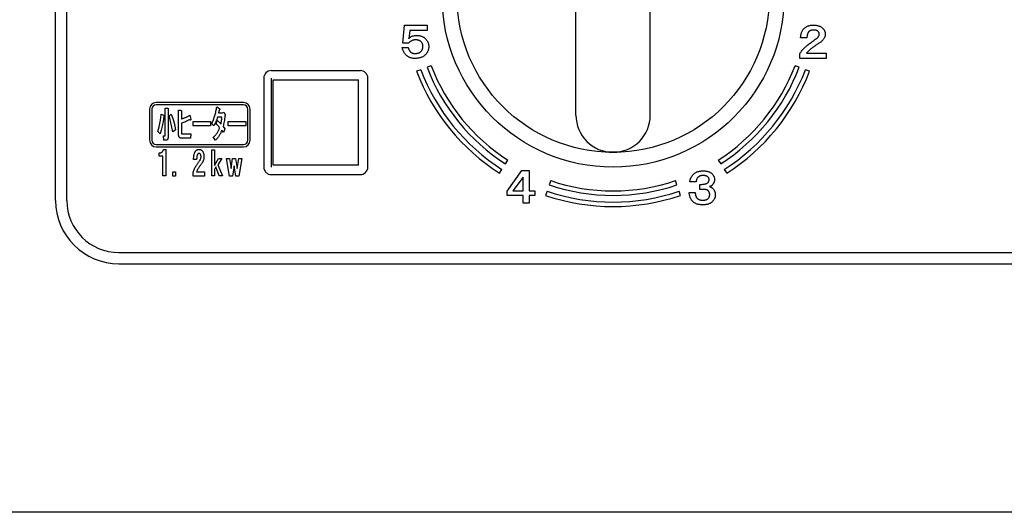
# Model space of a CAD drawing. Extents: x 5991 to 7887, y 539 to 1845.
# Drawn here: x 6210 to 6342, y 539 to 606 of the extents above; entities that cross this region are included whole.
import ezdxf

# ---------------------------------------------------------------- set-up
doc = ezdxf.new("R2010")
doc.units = 0
doc.header["$LTSCALE"] = 31.628451
for name, color, linetype in [('001', 7, 'CONTINUOUS'), ('002', 7, 'CONTINUOUS'), ('003', 7, 'CONTINUOUS'), ('006', 7, 'CONTINUOUS')]:
    doc.layers.add(name, color=color, linetype=linetype)

# ---------------------------------------------------------------- blocks, each defined once
blk = doc.blocks.new('PART0')
at = {"layer": '002', "color": 3}
blk.add_line((7886.905435, 539.323162), (5990.905435, 539.323162), dxfattribs=at)

msp = doc.modelspace()

# ---------------------------------------------------------------- linework, layer by layer
at = {"layer": '001'}
for p, q in [((6261.301491, 602.49749), (6261.53155, 604.891418)), ((6261.53155, 604.891418), (6264.580767, 604.891418)), ((6262.22361, 604.168242), (6262.082181, 603.067922)), ((6264.580767, 604.168242), (6262.22361, 604.168242)), ((6264.580767, 604.891418), (6264.580767, 604.168242)), ((6315.655581, 603.193445), (6314.804175, 603.193445)), ((6261.201549, 601.918573), (6262.014295, 601.918573)), ((6262.112352, 602.49749), (6261.301491, 602.49749)), ((6314.72969, 600.417658), (6314.72969, 601.069176)), ((6318.258823, 600.417658), (6314.72969, 600.417658)), ((6315.610322, 601.140834), (6318.258823, 601.140834)), ((6318.258823, 601.140834), (6318.258823, 600.417658)), ((6263.708013, 598.906643), (6263.147491, 598.6926)), ((6265.10932, 599.441751), (6264.548798, 599.227707)), ((6314.622158, 599.227707), (6314.061636, 599.441751)), ((6316.023465, 598.6926), (6315.462943, 598.906643)), ((6243.585478, 597.788286), (6243.585478, 585.788286)), ((6227.21181, 593.591148), (6227.21181, 589.41969)), ((6227.511811, 593.591148), (6227.511811, 589.41969)), ((6239.850468, 594.491148), (6228.11181, 594.491148)), ((6239.850468, 594.191148), (6228.11181, 594.191148)), ((6229.321765, 593.729152), (6229.627194, 593.729152)), ((6229.321765, 590.043631), (6229.321765, 593.729152)), ((6229.707891, 593.51799), (6229.707891, 589.783451)), ((6236.26425, 593.904435), (6236.61994, 593.674284)), ((6240.450471, 589.41969), (6240.450471, 593.591148)), ((6240.750469, 589.41969), (6240.750469, 593.591148)), ((6228.769729, 592.909393), (6229.121158, 592.770629)), ((6229.842881, 592.6741), (6230.130213, 592.909393)), ((6231.116334, 593.449363), (6231.397299, 593.449363)), ((6231.116334, 590.292255), (6231.116334, 593.449363)), ((6231.498922, 593.240882), (6231.498922, 592.280673)), ((6232.6579, 592.776096), (6232.756535, 592.263487)), ((6236.962175, 592.519044), (6236.368118, 592.519044)), ((6236.491414, 593.092928), (6237.044374, 593.092928)), ((6237.044374, 593.092928), (6237.216989, 593.172135)), ((6237.216989, 593.172135), (6237.383625, 592.885193)), ((6231.498922, 591.729953), (6231.498922, 590.470845)), ((6233.074563, 591.924238), (6235.426141, 591.924238)), ((6233.074563, 591.350353), (6233.074563, 591.924238)), ((6235.426141, 591.350353), (6233.074563, 591.350353)), ((6235.426141, 591.924238), (6235.426141, 591.350353)), ((6235.853264, 591.333913), (6235.585751, 591.632812)), ((6236.159636, 591.666438), (6236.311326, 592.082652)), ((6237.115363, 591.265167), (6237.352984, 590.948336)), ((6237.352984, 590.948336), (6237.152724, 590.462627)), ((6237.799539, 591.924238), (6240.151117, 591.924238)), ((6237.799539, 591.350353), (6237.799539, 591.924238)), ((6240.151117, 591.350353), (6237.799539, 591.350353)), ((6240.151117, 591.924238), (6240.151117, 591.350353)), ((6228.645297, 590.275154), (6228.324028, 590.593406)), ((6229.073653, 590.011957), (6229.341375, 590.011957)), ((6229.160378, 589.432771), (6229.073653, 590.011957)), ((6230.727496, 590.815878), (6230.350422, 590.554944)), ((6232.743832, 589.686987), (6231.492946, 589.686987)), ((6231.53255, 590.260871), (6232.76625, 590.260871)), ((6232.76625, 590.260871), (6232.743832, 589.686987)), ((6236.075199, 589.412748), (6235.793488, 589.806546)), ((6237.152724, 590.462627), (6236.93453, 590.779458)), ((6228.11181, 588.819689), (6239.850468, 588.819689)), ((6228.11181, 588.519689), (6239.850468, 588.519689)), ((6229.11001, 588.180969), (6229.404129, 588.180969)), ((6229.481647, 589.432771), (6229.160378, 589.432771)), ((6229.404129, 588.180969), (6229.404129, 584.627424)), ((6228.530072, 587.285041), (6228.530072, 587.701331)), ((6229.018003, 587.285041), (6228.530072, 587.285041)), ((6229.018003, 584.627424), (6229.018003, 587.285041)), ((6235.581201, 588.140999), (6235.967327, 588.140999)), ((6235.581201, 584.627424), (6235.581201, 588.140999)), ((6235.967327, 588.140999), (6235.967327, 586.022597)), ((6235.967327, 586.022597), (6236.505788, 586.962266)), ((6236.956768, 586.962266), (6236.416798, 586.112342)), ((6236.505788, 586.962266), (6236.956768, 586.962266)), ((6237.98437, 584.587455), (6237.567324, 586.962266)), ((6237.567324, 586.962266), (6237.964008, 586.962266)), ((6237.964008, 586.962266), (6238.178641, 585.607743)), ((6238.178641, 585.607743), (6238.393873, 586.962266)), ((6238.393873, 586.962266), (6238.803375, 586.962266)), ((6238.803375, 586.962266), (6239.018004, 585.607743)), ((6239.018004, 585.607743), (6239.233237, 586.962266)), ((6239.630673, 586.962266), (6239.211369, 584.587455)), ((6239.233237, 586.962266), (6239.630673, 586.962266)), ((6233.550582, 586.805404), (6233.138818, 586.805404)), ((6236.141533, 585.82652), (6235.967327, 585.491678)), ((6236.577433, 584.627424), (6236.141533, 585.82652)), ((6236.416798, 586.112342), (6237.016346, 584.627424)), ((6238.598246, 585.983726), (6238.373511, 584.587455)), ((6238.822982, 584.587455), (6238.598246, 585.983726)), ((6275.107038, 586.235798), (6275.431182, 586.740703)), ((6303.739774, 586.740703), (6304.063918, 586.235798)), ((6229.404129, 584.627424), (6229.018003, 584.627424)), ((6230.332937, 584.584438), (6230.332937, 585.163624)), ((6230.332937, 585.163624), (6230.71906, 585.163624)), ((6230.71906, 584.584438), (6230.332937, 584.584438)), ((6230.71906, 585.163624), (6230.71906, 584.584438)), ((6233.108655, 584.584438), (6233.108655, 585.102538)), ((6234.592061, 584.584438), (6233.108655, 584.584438)), ((6233.533237, 585.163624), (6234.592061, 585.163624)), ((6234.592061, 585.163624), (6234.592061, 584.584438)), ((6235.967327, 584.627424), (6235.581201, 584.627424)), ((6235.967327, 585.491678), (6235.967327, 584.627424)), ((6237.016346, 584.627424), (6236.577433, 584.627424)), ((6238.373511, 584.587455), (6237.98437, 584.587455)), ((6239.211369, 584.587455), (6238.822982, 584.587455)), ((6274.296677, 584.973531), (6274.620821, 585.478437)), ((6275.322426, 582.550895), (6277.325067, 585.340825)), ((6277.492896, 584.463103), (6276.103117, 582.592382)), ((6277.325067, 585.340825), (6278.276415, 585.340825)), ((6277.492896, 582.592382), (6277.492896, 584.463103)), ((6278.276415, 585.340825), (6278.276415, 582.592382)), ((6304.550135, 585.478437), (6304.874279, 584.973531)), ((6281.185418, 583.971376), (6280.99305, 583.40305)), ((6298.177906, 583.40305), (6297.985538, 583.971376)), ((6300.754159, 583.815292), (6299.906525, 583.815292)), ((6301.255762, 582.791344), (6301.255762, 583.45889)), ((6275.322426, 581.989892), (6275.322426, 582.550895)), ((6277.492896, 581.989892), (6275.322426, 581.989892)), ((6276.103117, 582.592382), (6277.492896, 582.592382)), ((6277.492896, 580.948029), (6277.492896, 581.989892)), ((6278.276415, 582.592382), (6279.075963, 582.592382)), ((6279.075963, 581.989892), (6278.276415, 581.989892)), ((6278.276415, 581.989892), (6278.276415, 580.948029)), ((6279.075963, 582.592382), (6279.075963, 581.989892)), ((6280.704499, 582.550562), (6280.51213, 581.982235)), ((6298.658826, 581.982235), (6298.466457, 582.550562)), ((6299.806582, 582.386856), (6300.632529, 582.386856)), ((6278.276415, 580.948029), (6277.492896, 580.948029))]:
    msp.add_line(p, q, dxfattribs=at)
for points in [[(6314.804176, 603.193445), (6314.812527, 603.294926), (6314.823033, 603.396161), (6314.836458, 603.491163), (6314.853205, 603.585676), (6314.871795, 603.674236), (6314.893748, 603.761992), (6314.918298, 603.844137), (6314.946548, 603.925107), (6314.976823, 604.000839), (6315.010663, 604.075022), (6315.046636, 604.144319), (6315.086092, 604.211737), (6315.127584, 604.274863), (6315.172835, 604.335252), (6315.22083, 604.391266), (6315.270893, 604.445567)], [(6315.270893, 604.445567), (6315.331334, 604.501244), (6315.393465, 604.554939), (6315.45801, 604.604543), (6315.525466, 604.650168), (6315.596053, 604.692145), (6315.668781, 604.730311), (6315.744302, 604.765309), (6315.821524, 604.796312), (6315.902896, 604.823851), (6315.985583, 604.847226), (6316.072389, 604.867558), (6316.160012, 604.883998), (6316.251702, 604.896958), (6316.34387, 604.905684), (6316.44139, 604.910649), (6316.539043, 604.913227)], [(6316.563557, 604.242851), (6316.511188, 604.242153), (6316.4589, 604.240023), (6316.41026, 604.235779), (6316.361785, 604.229651), (6316.316356, 604.222517), (6316.27127, 604.213623), (6316.229537, 604.203267), (6316.188298, 604.190994), (6316.149218, 604.177442), (6316.110983, 604.161765), (6316.076104, 604.144798), (6316.042154, 604.125936), (6316.010324, 604.106197), (6315.979925, 604.084451), (6315.95159, 604.06059), (6315.924296, 604.035422)], [(6316.539043, 604.913227), (6316.63811, 604.9111), (6316.737044, 604.906627), (6316.830088, 604.898564), (6316.922788, 604.886827), (6317.009429, 604.87267), (6317.095332, 604.854769), (6317.176018, 604.833616), (6317.255618, 604.808569), (6317.330395, 604.781218), (6317.403648, 604.750111), (6317.472501, 604.716171), (6317.53942, 604.678454), (6317.602629, 604.638051), (6317.662935, 604.593596), (6317.719028, 604.545707), (6317.77325, 604.495539)], [(6317.169818, 604.059936), (6317.145719, 604.081667), (6317.120789, 604.102365), (6317.092748, 604.12228), (6317.063274, 604.140079), (6317.031644, 604.156522), (6316.99916, 604.171194), (6316.963199, 604.185337), (6316.926559, 604.197594), (6316.887201, 604.20844), (6316.847359, 604.217394), (6316.804119, 604.22528), (6316.760616, 604.231537), (6316.713075, 604.236641), (6316.665386, 604.240023), (6316.614491, 604.241918), (6316.563557, 604.242851)], [(6317.77325, 604.495539), (6317.816357, 604.450404), (6317.858108, 604.404081), (6317.895449, 604.358244), (6317.930708, 604.310738), (6317.962861, 604.26379), (6317.992937, 604.215508), (6318.019735, 604.167176), (6318.043851, 604.117451), (6318.064491, 604.067988), (6318.082509, 604.017507), (6318.097938, 603.96648), (6318.110795, 603.914735), (6318.120844, 603.862641), (6318.127766, 603.810078), (6318.1315, 603.756881), (6318.133423, 603.703534)], [(6262.082182, 603.067922), (6262.122446, 603.121774), (6262.165153, 603.173523), (6262.211831, 603.221162), (6262.262268, 603.26498), (6262.316102, 603.305576), (6262.372583, 603.342295), (6262.433712, 603.376012), (6262.497041, 603.405467), (6262.565593, 603.432129), (6262.635642, 603.454496), (6262.711549, 603.47389), (6262.788386, 603.489381), (6262.871588, 603.502312), (6262.955272, 603.511067), (6263.045227, 603.51573), (6263.135359, 603.517667)], [(6263.060873, 602.921778), (6262.985371, 602.919587), (6262.910015, 602.915178), (6262.838571, 602.90723), (6262.767643, 602.895378), (6262.701203, 602.880633), (6262.635642, 602.862378), (6262.573162, 602.841178), (6262.512127, 602.816178), (6262.454154, 602.787788), (6262.398041, 602.755834), (6262.344591, 602.721142), (6262.293383, 602.683234), (6262.244254, 602.641502), (6262.198154, 602.596491), (6262.154381, 602.547787), (6262.112353, 602.49749)], [(6263.767077, 602.664377), (6263.733662, 602.695185), (6263.699191, 602.72472), (6263.663211, 602.751734), (6263.625648, 602.776577), (6263.586581, 602.799704), (6263.546447, 602.820892), (6263.504507, 602.840403), (6263.461589, 602.857664), (6263.41624, 602.873037), (6263.370132, 602.885949), (6263.321797, 602.896903), (6263.273017, 602.90575), (6263.221752, 602.913023), (6263.170245, 602.918007), (6263.115605, 602.920651), (6263.060873, 602.921778)], [(6263.135359, 603.517667), (6263.228769, 603.515572), (6263.322046, 603.511067), (6263.410431, 603.502745), (6263.498361, 603.490324), (6263.582187, 603.474715), (6263.665248, 603.455438), (6263.743674, 603.433415), (6263.82082, 603.407352), (6263.894668, 603.377612), (6263.966964, 603.344181), (6264.036336, 603.308272), (6264.103679, 603.268752), (6264.167816, 603.225476), (6264.22908, 603.178237), (6264.287858, 603.127299), (6264.345052, 603.074522)], [(6264.345052, 603.074522), (6264.396803, 603.01962), (6264.446881, 602.963264), (6264.492685, 602.905963), (6264.53551, 602.846349), (6264.574723, 602.785975), (6264.610939, 602.723777), (6264.643285, 602.660956), (6264.672225, 602.596491), (6264.697555, 602.53064), (6264.719368, 602.463547), (6264.737977, 602.394659), (6264.753311, 602.324946), (6264.765599, 602.253539), (6264.774054, 602.181631), (6264.778553, 602.107234), (6264.780654, 602.032659)], [(6315.270893, 601.797066), (6315.332249, 601.856898), (6315.394408, 601.915867), (6315.466826, 601.981176), (6315.540551, 602.045039), (6315.62408, 602.115752), (6315.708381, 602.185525), (6315.803163, 602.261983), (6315.898839, 602.337326), (6316.004564, 602.418868), (6316.110983, 602.499499), (6316.227636, 602.586595), (6316.344813, 602.672985), (6316.472242, 602.765844), (6316.600329, 602.857786), (6316.739161, 602.955711), (6316.878473, 603.052959)], [(6315.924296, 604.035422), (6315.895359, 604.002944), (6315.867725, 603.969421), (6315.840896, 603.931694), (6315.81681, 603.892107), (6315.793892, 603.848392), (6315.773438, 603.803477), (6315.75389, 603.754406), (6315.736667, 603.704477), (6315.720423, 603.649167), (6315.706495, 603.593219), (6315.693691, 603.532601), (6315.682924, 603.47159), (6315.673354, 603.404781), (6315.665952, 603.337703), (6315.660163, 603.265625), (6315.655581, 603.193445)], [(6316.878473, 603.052959), (6316.931692, 603.09106), (6316.984074, 603.130274), (6317.030626, 603.167951), (6317.075532, 603.207588), (6317.115112, 603.245809), (6317.152846, 603.285846), (6317.185487, 603.324118), (6317.216018, 603.364104), (6317.241844, 603.402431), (6317.265047, 603.442361), (6317.283835, 603.480855), (6317.299933, 603.520619), (6317.312647, 603.559777), (6317.321619, 603.599819), (6317.326101, 603.639246), (6317.328219, 603.67902)], [(6317.328219, 603.67902), (6317.325292, 603.733042), (6317.31879, 603.786506), (6317.306466, 603.837197), (6317.288619, 603.886449), (6317.266478, 603.933114), (6317.23959, 603.976964), (6317.206162, 604.019518), (6317.169818, 604.059936)], [(6318.133423, 603.703534), (6318.129564, 603.621779), (6318.122109, 603.540419), (6318.108596, 603.46159), (6318.089109, 603.383904), (6318.064421, 603.307941), (6318.034423, 603.233989), (6317.998248, 603.161022), (6317.957108, 603.090673), (6317.909769, 603.020267), (6317.858108, 602.953015), (6317.799214, 602.885733), (6317.736478, 602.821958), (6317.666441, 602.757824), (6317.593163, 602.6975), (6317.511539, 602.63694), (6317.428162, 602.578699)], [(6261.742751, 600.865395), (6261.695937, 600.9153), (6261.650351, 600.966281), (6261.606297, 601.020044), (6261.56455, 601.075653), (6261.524264, 601.133823), (6261.486292, 601.193511), (6261.449734, 601.256482), (6261.415578, 601.320798), (6261.382462, 601.388659), (6261.351463, 601.457513), (6261.321621, 601.529209), (6261.293949, 601.601771), (6261.267631, 601.678187), (6261.243977, 601.755457), (6261.222004, 601.836806), (6261.201548, 601.918572)], [(6262.014295, 601.918572), (6262.028535, 601.867076), (6262.043524, 601.8158), (6262.058874, 601.767958), (6262.075582, 601.720571), (6262.092503, 601.676522), (6262.110467, 601.632885), (6262.128294, 601.592088), (6262.147239, 601.551799), (6262.166319, 601.514633), (6262.186839, 601.478256), (6262.207493, 601.444909), (6262.229268, 601.412255), (6262.250752, 601.382027), (6262.273583, 601.352855), (6262.29672, 601.32656), (6262.320726, 601.300998)], [(6263.717105, 601.350969), (6263.750671, 601.386787), (6263.783106, 601.42357), (6263.812772, 601.461042), (6263.84062, 601.499942), (6263.86616, 601.538932), (6263.889649, 601.579142), (6263.910557, 601.620555), (6263.929249, 601.663057), (6263.945914, 601.706049), (6263.960364, 601.7498), (6263.972375, 601.794761), (6263.98205, 601.840315), (6263.989826, 601.887312), (6263.99525, 601.934601), (6263.998322, 601.983575), (6263.999964, 602.032659)], [(6263.999964, 602.032659), (6263.998581, 602.081239), (6263.996193, 602.129774), (6263.992122, 602.176102), (6263.985821, 602.222174), (6263.977462, 602.265776), (6263.966964, 602.308918), (6263.955103, 602.349729), (6263.941507, 602.390004), (6263.926512, 602.428638), (6263.909449, 602.466376), (6263.890175, 602.502746), (6263.868906, 602.538033), (6263.8463, 602.571758), (6263.821763, 602.604034), (6263.795017, 602.634704), (6263.767077, 602.664377)], [(6264.780654, 602.032659), (6264.778067, 601.951959), (6264.773111, 601.871429), (6264.764266, 601.793855), (6264.751425, 601.7168), (6264.735278, 601.641882), (6264.715597, 601.567828), (6264.692496, 601.495512), (6264.665625, 601.424513), (6264.634943, 601.355274), (6264.600567, 601.287797), (6264.562528, 601.221805), (6264.521367, 601.157682), (6264.476346, 601.094178), (6264.428024, 601.033225), (6264.374795, 600.973443), (6264.319594, 600.915367)], [(6314.72969, 601.069176), (6314.775464, 601.15766), (6314.823976, 601.244549), (6314.882389, 601.336144), (6314.945605, 601.424635), (6315.018262, 601.518095), (6315.094577, 601.608494), (6315.181646, 601.703751), (6315.270893, 601.797066)], [(6316.261841, 601.756523), (6316.186356, 601.696335), (6316.111926, 601.634894), (6316.031734, 601.564355), (6315.953525, 601.491579), (6315.869289, 601.409868), (6315.786639, 601.326578), (6315.698032, 601.234141), (6315.610323, 601.140834)], [(6317.428162, 602.578699), (6317.342283, 602.522246), (6317.256561, 602.465556), (6317.174385, 602.410618), (6317.092503, 602.355241), (6317.014135, 602.301658), (6316.935988, 602.247754), (6316.860915, 602.19559), (6316.786073, 602.143097), (6316.715227, 602.092837), (6316.644643, 602.04221), (6316.577135, 601.993311), (6316.509814, 601.944153), (6316.445503, 601.896799), (6316.381585, 601.848923), (6316.321567, 601.802915), (6316.261841, 601.756523)], [(6262.935472, 600.423192), (6262.843948, 600.425307), (6262.752557, 600.429793), (6262.66558, 600.438093), (6262.57907, 600.450536), (6262.497117, 600.466149), (6262.415955, 600.485421), (6262.338525, 600.507587), (6262.262268, 600.533507), (6262.189285, 600.562662), (6262.11801, 600.595736), (6262.049634, 600.632182), (6261.983181, 600.672108), (6261.919109, 600.715047), (6261.85778, 600.76168), (6261.799348, 600.812443), (6261.742751, 600.865395)], [(6262.320726, 601.300998), (6262.347545, 601.275839), (6262.375412, 601.251969), (6262.405324, 601.230207), (6262.436698, 601.210483), (6262.470199, 601.191695), (6262.504584, 601.174654), (6262.540957, 601.159057), (6262.578127, 601.145425), (6262.617923, 601.133116), (6262.658271, 601.122796), (6262.701007, 601.113957), (6262.744071, 601.106768), (6262.790179, 601.100619), (6262.836472, 601.096396), (6262.885932, 601.094282), (6262.935472, 601.093568)], [(6262.935472, 601.093568), (6262.999157, 601.094673), (6263.062759, 601.097339), (6263.121793, 601.102315), (6263.180616, 601.109596), (6263.235981, 601.118386), (6263.290931, 601.129397), (6263.342209, 601.142233), (6263.392761, 601.157682), (6263.439898, 601.174881), (6263.486104, 601.194454), (6263.529593, 601.215462), (6263.571904, 601.238769), (6263.610987, 601.263417), (6263.648276, 601.290626), (6263.683255, 601.320107), (6263.717105, 601.350969)], [(6264.319594, 600.915367), (6264.255993, 600.856671), (6264.190422, 600.800338), (6264.121285, 600.748204), (6264.048993, 600.700394), (6263.972827, 600.655827), (6263.894363, 600.615536), (6263.812287, 600.579009), (6263.72842, 600.546707), (6263.639049, 600.51708), (6263.548333, 600.492021), (6263.453077, 600.471045), (6263.356932, 600.454307), (6263.254846, 600.440363), (6263.152331, 600.430735), (6263.043989, 600.425536), (6262.935472, 600.423192)], [(6229.627194, 593.729152), (6229.66087, 593.712079), (6229.692506, 593.691152), (6229.719091, 593.663789), (6229.735742, 593.630323), (6229.738747, 593.600908), (6229.733656, 593.571479), (6229.722375, 593.544), (6229.707891, 593.51799)], [(6235.585753, 591.632812), (6235.647016, 591.76699), (6235.706806, 591.90182), (6235.763952, 592.037962), (6235.818146, 592.175311), (6235.869486, 592.313836), (6235.918276, 592.453286), (6235.964829, 592.593716), (6236.008693, 592.734997), (6236.049653, 592.877714), (6236.087901, 593.021192), (6236.123955, 593.165847), (6236.157395, 593.311123), (6236.188063, 593.458029), (6236.21568, 593.605537), (6236.240734, 593.754856), (6236.264251, 593.904435)], [(6236.588555, 593.486725), (6236.578677, 593.434004), (6236.568379, 593.381364), (6236.557689, 593.330809), (6236.545962, 593.280486), (6236.533451, 593.232135), (6236.519808, 593.184091), (6236.505851, 593.138436), (6236.491413, 593.092927)], [(6236.619939, 593.674284), (6236.630129, 593.662282), (6236.639367, 593.649625), (6236.646028, 593.637648), (6236.651323, 593.624965), (6236.654944, 593.613165), (6236.657301, 593.601054), (6236.658135, 593.589453), (6236.657301, 593.577889), (6236.654406, 593.56606), (6236.649829, 593.554724), (6236.643313, 593.542777), (6236.635631, 593.53156), (6236.626019, 593.51992), (6236.615456, 593.509143), (6236.602268, 593.497636), (6236.588555, 593.486725)], [(6228.324028, 590.593406), (6228.500072, 591.232258), (6228.642995, 591.877234), (6228.716596, 592.391421), (6228.769729, 592.909393)], [(6229.136246, 592.608488), (6229.044703, 591.945252), (6228.923502, 591.288457), (6228.793559, 590.779816), (6228.645297, 590.275154)], [(6229.121158, 592.770629), (6229.139217, 592.753995), (6229.155885, 592.735815), (6229.169427, 592.715094), (6229.17738, 592.692022), (6229.178442, 592.679847), (6229.177462, 592.667599), (6229.174492, 592.65559), (6229.169587, 592.644355), (6229.154788, 592.625154), (6229.136246, 592.608488)], [(6230.350422, 590.554944), (6230.235958, 591.155058), (6230.103629, 591.750812), (6229.978769, 592.213802), (6229.842881, 592.6741)], [(6230.130213, 592.909393), (6230.337328, 592.334374), (6230.518671, 591.752178), (6230.631042, 591.286245), (6230.727496, 590.815878)], [(6231.397298, 593.449363), (6231.418105, 593.440507), (6231.438396, 593.430682), (6231.455172, 593.420821), (6231.471275, 593.409759), (6231.484643, 593.399225), (6231.496681, 593.387342), (6231.505711, 593.375221), (6231.513121, 593.361935), (6231.518594, 593.348759), (6231.522087, 593.335035), (6231.523132, 593.320517), (6231.522087, 593.305892), (6231.519208, 593.289955), (6231.514615, 593.274508), (6231.507353, 593.25747), (6231.498923, 593.240882)], [(6231.498923, 592.280673), (6231.568881, 592.301297), (6231.638658, 592.322518), (6231.709856, 592.345421), (6231.780634, 592.369595), (6231.852225, 592.395505), (6231.923358, 592.422649), (6231.995694, 592.451607), (6232.067576, 592.481681), (6232.140702, 592.513586), (6232.213289, 592.546692), (6232.286742, 592.581717), (6232.359749, 592.61768), (6232.434362, 592.655287), (6232.50845, 592.693899), (6232.583379, 592.734616), (6232.657899, 592.776096)], [(6232.574208, 592.165597), (6232.44675, 592.096581), (6232.317903, 592.030346), (6232.186356, 591.968952), (6232.052631, 591.912281), (6231.917124, 591.859757), (6231.779887, 591.81215), (6231.639885, 591.769537), (6231.498923, 591.729953)], [(6232.756535, 592.263486), (6232.761306, 592.239299), (6232.764755, 592.214915), (6232.76564, 592.195472), (6232.764008, 592.176058), (6232.760514, 592.161726), (6232.754294, 592.14841), (6232.746068, 592.138231), (6232.735613, 592.130476), (6232.722611, 592.125616), (6232.708712, 592.123751), (6232.690645, 592.124452), (6232.672844, 592.127487), (6232.650151, 592.133342), (6232.628009, 592.140938), (6232.600846, 592.152634), (6232.574208, 592.165597)], [(6236.368118, 592.519044), (6236.321065, 592.368695), (6236.270976, 592.219399), (6236.214561, 592.069691), (6236.152911, 591.921995), (6236.085421, 591.773261), (6236.013177, 591.626834), (6235.93456, 591.479673), (6235.853266, 591.333914)], [(6236.815717, 591.567801), (6236.829606, 591.635787), (6236.843365, 591.7038), (6236.856309, 591.769138), (6236.868772, 591.834568), (6236.880174, 591.897674), (6236.891189, 591.960852), (6236.901567, 592.021707), (6236.911364, 592.082653), (6236.91986, 592.140897), (6236.927804, 592.199223), (6236.935131, 592.254865), (6236.942002, 592.310562), (6236.94791, 592.363958), (6236.95321, 592.417418), (6236.957805, 592.468221), (6236.962177, 592.519044)], [(6237.350744, 592.696888), (6237.32965, 592.504355), (6237.306657, 592.312057), (6237.281416, 592.128373), (6237.252855, 591.94516), (6237.222449, 591.77035), (6237.188592, 591.596197), (6237.152892, 591.43049), (6237.115362, 591.265167)], [(6237.383623, 592.885193), (6237.393126, 592.856329), (6237.400062, 592.826908), (6237.402177, 592.801555), (6237.400062, 592.776096), (6237.393966, 592.753497), (6237.383623, 592.732756), (6237.368413, 592.713929), (6237.350744, 592.696888)], [(6235.793487, 589.806546), (6235.866719, 589.871886), (6235.938452, 589.938808), (6236.006693, 590.007731), (6236.072209, 590.07929), (6236.134752, 590.152601), (6236.194757, 590.227992), (6236.252193, 590.305458), (6236.306844, 590.384913), (6236.358738, 590.466595), (6236.407722, 590.550054), (6236.454342, 590.635992), (6236.498138, 590.723415), (6236.539444, 590.813104), (6236.577346, 590.904248), (6236.612385, 590.998752), (6236.645345, 591.094048)], [(6236.645345, 591.094048), (6236.525468, 591.241189), (6236.403985, 591.386968), (6236.282579, 591.527354), (6236.159636, 591.666438)], [(6236.311327, 592.082653), (6236.36051, 592.044841), (6236.409216, 592.006434), (6236.45325, 591.970207), (6236.496644, 591.933204), (6236.535828, 591.898819), (6236.574357, 591.86371), (6236.608747, 591.83086), (6236.642356, 591.797205), (6236.671912, 591.7662), (6236.700642, 591.734437), (6236.725427, 591.705342), (6236.749212, 591.675404), (6236.769041, 591.648267), (6236.787322, 591.620108), (6236.801945, 591.594206), (6236.815717, 591.567801)], [(6229.341375, 590.011957), (6229.335848, 590.014137), (6229.330758, 590.017059), (6229.326973, 590.020701), (6229.324172, 590.025122), (6229.321935, 590.034055), (6229.321765, 590.043631)], [(6229.707891, 589.783451), (6229.699208, 589.664293), (6229.668768, 589.552314), (6229.655089, 589.526221), (6229.638199, 589.501842), (6229.617882, 589.480182), (6229.594412, 589.462603), (6229.540658, 589.442113), (6229.481647, 589.432771)], [(6231.492945, 589.686987), (6231.470101, 589.687607), (6231.447363, 589.689229), (6231.42599, 589.692358), (6231.40477, 589.696701), (6231.384745, 589.701638), (6231.365166, 589.70791), (6231.346598, 589.715868), (6231.328551, 589.725096), (6231.310993, 589.73501), (6231.294178, 589.746019), (6231.27842, 589.758535), (6231.263541, 589.772173), (6231.248822, 589.787046), (6231.235146, 589.80281), (6231.222305, 589.82036), (6231.210486, 589.838677), (6231.198776, 589.858221), (6231.188069, 589.878281), (6231.178152, 589.900436), (6231.169388, 589.923116), (6231.160666, 589.948), (6231.152949, 589.973181), (6231.146093, 590.000327), (6231.140245, 590.02773), (6231.13464, 590.057187), (6231.129784, 590.086763), (6231.125593, 590.118463), (6231.122312, 590.150278), (6231.11963, 590.184626), (6231.117828, 590.219025), (6231.116823, 590.255631), (6231.116334, 590.292255)], [(6231.498923, 590.470846), (6231.499217, 590.446185), (6231.49967, 590.421528), (6231.500295, 590.400229), (6231.501165, 590.378935), (6231.50212, 590.360988), (6231.503406, 590.343067), (6231.504902, 590.328087), (6231.507143, 590.313178), (6231.509539, 590.301874), (6231.512373, 590.29076), (6231.514728, 590.28258), (6231.517604, 590.274321), (6231.520335, 590.268437), (6231.524329, 590.26386), (6231.528186, 590.262021), (6231.532549, 590.260871)], [(6236.934529, 590.779458), (6236.902656, 590.681584), (6236.868772, 590.584427), (6236.831675, 590.489562), (6236.791058, 590.396122), (6236.747703, 590.304968), (6236.701389, 590.215289), (6236.652068, 590.126993), (6236.599764, 590.040433), (6236.544415, 589.955764), (6236.486182, 589.873051), (6236.425077, 589.792094), (6236.361393, 589.71314), (6236.294015, 589.634934), (6236.2239, 589.559208), (6236.150298, 589.485243), (6236.075198, 589.412748)], [(6228.530071, 587.701331), (6228.584104, 587.701353), (6228.637914, 587.704348), (6228.686975, 587.71183), (6228.735199, 587.723955), (6228.779834, 587.739562), (6228.82268, 587.7594), (6228.862812, 587.783441), (6228.900357, 587.811437), (6228.935956, 587.843743), (6228.968231, 587.87931), (6228.998674, 587.92029), (6229.025546, 587.963774), (6229.051225, 588.013058), (6229.073057, 588.064076), (6229.092807, 588.122065), (6229.110011, 588.180969)], [(6233.322831, 587.794091), (6233.347285, 587.839832), (6233.373359, 587.884589), (6233.400134, 587.924573), (6233.429166, 587.96302), (6233.457952, 587.997495), (6233.488744, 588.030139), (6233.519748, 588.058516), (6233.552846, 588.084438), (6233.586716, 588.106909), (6233.622228, 588.12667), (6233.658207, 588.143182), (6233.69538, 588.156836), (6233.734224, 588.167605), (6233.773811, 588.174936), (6233.814802, 588.178936), (6233.856014, 588.180969)], [(6233.856014, 588.180969), (6233.900972, 588.179281), (6233.945757, 588.17569), (6233.988292, 588.169026), (6234.030222, 588.159099), (6234.069155, 588.146862), (6234.107145, 588.131949), (6234.143725, 588.114505), (6234.178789, 588.094242), (6234.212125, 588.070965), (6234.243646, 588.045222), (6234.274486, 588.016467), (6234.303223, 587.985645), (6234.33051, 587.95152), (6234.355259, 587.915509), (6234.37935, 587.87521), (6234.402017, 587.834061)], [(6233.138819, 586.805403), (6233.142269, 586.885359), (6233.14636, 586.965283), (6233.151301, 587.039998), (6233.157673, 587.114604), (6233.165188, 587.184456), (6233.174264, 587.254121), (6233.184132, 587.318713), (6233.19538, 587.383081), (6233.207078, 587.442439), (6233.220267, 587.501482), (6233.234052, 587.555653), (6233.249679, 587.609325), (6233.266014, 587.658336), (6233.28437, 587.70661), (6233.303129, 587.750548), (6233.322831, 587.794091)], [(6233.662198, 587.491678), (6233.650171, 587.464285), (6233.638819, 587.436625), (6233.627564, 587.405193), (6233.617703, 587.373277), (6233.608025, 587.337231), (6233.599603, 587.300879), (6233.591541, 587.260254), (6233.58452, 587.219431), (6233.577655, 587.174244), (6233.5717, 587.128933), (6233.566298, 587.079587), (6233.561896, 587.030139), (6233.558075, 586.976244), (6233.555109, 586.922296), (6233.552642, 586.863859), (6233.550584, 586.805403)], [(6233.866572, 587.64477), (6233.835978, 587.641429), (6233.80624, 587.634966), (6233.778019, 587.622981), (6233.751941, 587.606308), (6233.726113, 587.584147), (6233.703676, 587.558797), (6233.681692, 587.526132), (6233.662198, 587.491678)], [(6234.082258, 587.511286), (6234.064231, 587.541246), (6234.043796, 587.569355), (6234.020996, 587.592344), (6233.994777, 587.611587), (6233.966274, 587.626377), (6233.935953, 587.636474), (6233.901568, 587.642178), (6233.866572, 587.64477)], [(6233.966873, 586.681723), (6234.007952, 586.743468), (6234.046059, 586.806912), (6234.076855, 586.869059), (6234.10262, 586.933609), (6234.122547, 586.997405), (6234.136557, 587.062568), (6234.144007, 587.127923), (6234.147869, 587.19379)], [(6234.147869, 587.19379), (6234.146829, 587.238734), (6234.144098, 587.283533), (6234.138854, 587.325153), (6234.131278, 587.366489), (6234.122343, 587.404954), (6234.110916, 587.442658), (6234.097361, 587.477249), (6234.082258, 587.511286)], [(6234.542288, 587.213397), (6234.540711, 587.149259), (6234.537763, 587.085192), (6234.53257, 587.023611), (6234.524943, 586.962266), (6234.51522, 586.902835), (6234.503072, 586.843865), (6234.488768, 586.786994), (6234.472152, 586.730743), (6234.453664, 586.676034), (6234.432937, 586.622145), (6234.409976, 586.569572), (6234.384671, 586.518073), (6234.357181, 586.467986), (6234.327356, 586.41928), (6234.295157, 586.371741), (6234.261745, 586.325011)], [(6234.402017, 587.834061), (6234.433864, 587.762545), (6234.463103, 587.690019), (6234.487831, 587.614995), (6234.507597, 587.538435), (6234.522871, 587.459614), (6234.533238, 587.380064), (6234.539133, 587.296843), (6234.542288, 587.213397)], [(6233.108653, 585.102538), (6233.125958, 585.171022), (6233.144852, 585.239038), (6233.167776, 585.309939), (6233.193118, 585.380064), (6233.221507, 585.453274), (6233.251941, 585.525615), (6233.286646, 585.600981), (6233.322831, 585.67569)], [(6233.322831, 585.67569), (6233.347489, 585.723324), (6233.372605, 585.770713), (6233.401554, 585.823008), (6233.431428, 585.874785), (6233.465052, 585.931158), (6233.499302, 585.987153), (6233.537179, 586.047992), (6233.575471, 586.108571), (6233.617428, 586.173983), (6233.659935, 586.239038), (6233.7064, 586.308616), (6233.753449, 586.377802), (6233.804502, 586.451868), (6233.856014, 586.525615), (6233.911309, 586.603764), (6233.966873, 586.681723)], [(6233.796436, 585.668149), (6233.766284, 585.619341), (6233.736858, 585.570109), (6233.704498, 585.512424), (6233.67351, 585.453971), (6233.639059, 585.386349), (6233.605636, 585.318224), (6233.569125, 585.241074), (6233.533238, 585.163624)], [(6234.261745, 586.325011), (6234.195543, 586.237313), (6234.129769, 586.149295), (6234.06861, 586.065911), (6234.008351, 585.981874), (6233.952427, 585.901897), (6233.897492, 585.821241), (6233.846732, 585.744849), (6233.796436, 585.668149)], [(6299.906526, 583.815292), (6299.917778, 583.890443), (6299.93104, 583.965207), (6299.947441, 584.037686), (6299.966869, 584.109465), (6299.98816, 584.178751), (6300.012126, 584.247123), (6300.038948, 584.313739), (6300.068698, 584.379124), (6300.100822, 584.442554), (6300.135641, 584.504525), (6300.173069, 584.56471), (6300.212956, 584.623325), (6300.255526, 584.680911), (6300.300642, 584.736469), (6300.348928, 584.79039), (6300.3987, 584.843012)], [(6300.3987, 584.843012), (6300.456233, 584.895989), (6300.515615, 584.946727), (6300.578299, 584.993487), (6300.643844, 585.036299), (6300.713067, 585.076404), (6300.784331, 585.112671), (6300.859848, 585.145856), (6300.937074, 585.1749), (6301.018535, 585.20089), (6301.101132, 585.222986), (6301.18891, 585.242321), (6301.277448, 585.257872), (6301.371519, 585.270324), (6301.46602, 585.278615), (6301.565902, 585.283113), (6301.665907, 585.285215)], [(6300.951217, 584.381952), (6300.933819, 584.362489), (6300.917274, 584.342352), (6300.900857, 584.31889), (6300.88616, 584.294266), (6300.871349, 584.265834), (6300.857874, 584.236752), (6300.843975, 584.20355), (6300.831474, 584.169808), (6300.819499, 584.132299), (6300.808845, 584.094379), (6300.798071, 584.05252), (6300.788102, 584.010465), (6300.778057, 583.963913), (6300.769245, 583.917121), (6300.76125, 583.866281), (6300.754159, 583.815292)], [(6301.665907, 584.664811), (6301.613055, 584.663177), (6301.560306, 584.660097), (6301.509725, 584.654684), (6301.45942, 584.646897), (6301.411048, 584.637251), (6301.363248, 584.625211), (6301.317148, 584.6108), (6301.27179, 584.594097), (6301.227397, 584.575464), (6301.184104, 584.554496), (6301.142476, 584.531056), (6301.102075, 584.505467), (6301.062159, 584.477731), (6301.023818, 584.447953), (6300.986973, 584.415598), (6300.951217, 584.381952)], [(6301.665907, 585.285215), (6301.7673, 585.283331), (6301.868622, 585.279558), (6301.96307, 585.272869), (6302.057195, 585.262586), (6302.144207, 585.249603), (6302.230682, 585.233357), (6302.310329, 585.215307), (6302.389083, 585.193757), (6302.461897, 585.169743), (6302.533341, 585.1419), (6302.59884, 585.112199), (6302.662513, 585.078728), (6302.720955, 585.043062), (6302.776599, 585.003299), (6302.826926, 584.961423), (6302.8756, 584.917498)], [(6302.322139, 584.481896), (6302.297576, 584.503642), (6302.272168, 584.524325), (6302.243235, 584.544364), (6302.212767, 584.562039), (6302.178802, 584.578573), (6302.143938, 584.593154), (6302.105589, 584.607297), (6302.066624, 584.619554), (6302.023501, 584.630489), (6301.97988, 584.639354), (6301.932379, 584.647225), (6301.884651, 584.653497), (6301.832392, 584.65861), (6301.779993, 584.661983), (6301.722968, 584.663894), (6301.665907, 584.664811)], [(6302.505055, 584.100979), (6302.501133, 584.150335), (6302.49374, 584.199037), (6302.479674, 584.248028), (6302.459797, 584.295209), (6302.433303, 584.343815), (6302.402283, 584.389495), (6302.363472, 584.43669), (6302.322139, 584.481896)], [(6302.8756, 584.917498), (6302.918724, 584.872383), (6302.960457, 584.826041), (6302.997924, 584.779815), (6303.033058, 584.731754), (6303.06524, 584.683402), (6303.095287, 584.633697), (6303.122094, 584.5844), (6303.146201, 584.533753), (6303.166918, 584.482426), (6303.184859, 584.430038), (6303.200293, 584.377107), (6303.213144, 584.323495), (6303.223241, 584.268572), (6303.230116, 584.21318), (6303.233834, 584.157147), (6303.235773, 584.100979)], [(6301.255762, 583.45889), (6301.358095, 583.463025), (6301.460363, 583.468319), (6301.552366, 583.474903), (6301.644221, 583.483404), (6301.726386, 583.492759), (6301.808279, 583.504147), (6301.880129, 583.516232), (6301.951594, 583.530548), (6302.013284, 583.545157), (6302.074166, 583.562605), (6302.125988, 583.580611), (6302.176939, 583.601262), (6302.219487, 583.621143), (6302.25991, 583.644634), (6302.291683, 583.668175), (6302.322139, 583.693663)], [(6302.322139, 583.693663), (6302.363586, 583.739746), (6302.402283, 583.787949), (6302.433558, 583.835906), (6302.459797, 583.88695), (6302.479819, 583.938389), (6302.49374, 583.991607), (6302.501207, 584.045992), (6302.505055, 584.100979)], [(6302.900114, 583.358004), (6302.862677, 583.324046), (6302.823742, 583.292003), (6302.781512, 583.262957), (6302.736999, 583.237317), (6302.690108, 583.214361), (6302.64177, 583.194889), (6302.589352, 583.178213), (6302.536169, 583.163774)], [(6302.536169, 583.163774), (6302.599347, 583.150791), (6302.66157, 583.134545), (6302.719983, 583.113401), (6302.776599, 583.087402), (6302.830331, 583.057966), (6302.881257, 583.02423), (6302.929388, 582.985463), (6302.975543, 582.944087)], [(6303.235773, 584.100979), (6303.233677, 584.050482), (6303.230116, 584.000093), (6303.224004, 583.95085), (6303.21503, 583.902035), (6303.203144, 583.853592), (6303.18863, 583.805863), (6303.171465, 583.758239), (6303.151858, 583.711577), (6303.12943, 583.665264), (6303.104715, 583.62012), (6303.077002, 583.574663), (6303.047201, 583.530548), (6303.013828, 583.48588), (6302.978372, 583.442861), (6302.939762, 583.399969), (6302.900114, 583.358004)], [(6302.975543, 582.944087), (6303.018759, 582.898566), (6303.060401, 582.851687), (6303.097975, 582.804111), (6303.133001, 582.754572), (6303.165268, 582.704354), (6303.19523, 582.652743), (6303.222161, 582.600643), (6303.246145, 582.547142), (6303.266935, 582.492034), (6303.284802, 582.435884), (6303.300262, 582.37869), (6303.313088, 582.320855), (6303.323202, 582.261203), (6303.330059, 582.201111), (6303.333816, 582.138946), (6303.335717, 582.076654)], [(6300.298756, 581.159248), (6300.248897, 581.213703), (6300.200699, 581.269563), (6300.154682, 581.329112), (6300.11207, 581.391192), (6300.071601, 581.457581), (6300.034755, 581.526022), (6300.000109, 581.59929), (6299.968754, 581.674051), (6299.938965, 581.753198), (6299.912183, 581.833395), (6299.887406, 581.918737), (6299.865982, 582.004996), (6299.846799, 582.097076), (6299.831097, 582.189797), (6299.817895, 582.288196), (6299.806582, 582.386855)], [(6300.63253, 582.386855), (6300.63727, 582.320344), (6300.642901, 582.253912), (6300.649558, 582.192992), (6300.657987, 582.132282), (6300.667718, 582.075957), (6300.679673, 582.020082), (6300.692859, 581.969384), (6300.707959, 581.919196), (6300.723414, 581.873537), (6300.740959, 581.828681), (6300.759633, 581.788079), (6300.780559, 581.748537), (6300.802001, 581.712837), (6300.825816, 581.678766), (6300.850617, 581.648552), (6300.876731, 581.619365)], [(6300.876731, 581.619365), (6300.912937, 581.585696), (6300.950274, 581.553365), (6300.989867, 581.523298), (6301.031361, 581.49585), (6301.075017, 581.470584), (6301.11999, 581.447764), (6301.167118, 581.426805), (6301.215219, 581.408164), (6301.265747, 581.391316), (6301.317048, 581.37705), (6301.371474, 581.364957), (6301.42642, 581.355364), (6301.484283, 581.34756), (6301.542392, 581.342164), (6301.604104, 581.339059), (6301.665907, 581.337449)], [(6302.372111, 582.632942), (6302.341744, 582.658143), (6302.309882, 582.681028), (6302.268649, 582.703054), (6302.225024, 582.720629), (6302.172121, 582.738116), (6302.118481, 582.752686), (6302.054692, 582.766528), (6301.990252, 582.7772), (6301.914961, 582.786135), (6301.839394, 582.792286), (6301.753164, 582.797037), (6301.66685, 582.799829), (6301.569732, 582.800907), (6301.47262, 582.799829), (6301.364171, 582.796269), (6301.255762, 582.791343)], [(6301.665907, 581.337449), (6301.723441, 581.338804), (6301.780936, 581.341221), (6301.834321, 581.345281), (6301.88748, 581.351592), (6301.937648, 581.359947), (6301.987423, 581.37045), (6302.033906, 581.382173), (6302.079824, 581.395907), (6302.122188, 581.410866), (6302.163738, 581.427964), (6302.202974, 581.44663), (6302.241053, 581.467564), (6302.276289, 581.489965), (6302.309882, 581.514707), (6302.341489, 581.541455), (6302.372111, 581.569394)], [(6302.580484, 582.052139), (6302.57975, 582.097439), (6302.577655, 582.142654), (6302.573428, 582.185653), (6302.567284, 582.228454), (6302.560073, 582.268696), (6302.551255, 582.308598), (6302.540913, 582.346602), (6302.528626, 582.384027), (6302.514931, 582.419298), (6302.499397, 582.453799), (6302.482379, 582.486817), (6302.463569, 582.518856), (6302.443278, 582.549231), (6302.42114, 582.578256), (6302.397109, 582.606009), (6302.372111, 582.632942)], [(6302.372111, 581.569394), (6302.419605, 581.622287), (6302.463569, 581.677823), (6302.49915, 581.734457), (6302.528626, 581.794738), (6302.5514, 581.85602), (6302.567284, 581.919196), (6302.576027, 581.985318), (6302.580484, 582.052139)], [(6303.335717, 582.076654), (6303.333403, 582.01105), (6303.329117, 581.945596), (6303.32145, 581.88171), (6303.310259, 581.818309), (6303.295884, 581.756111), (6303.278202, 581.694794), (6303.257114, 581.634351), (6303.232945, 581.575051), (6303.205648, 581.516328), (6303.17543, 581.459079), (6303.141416, 581.402151), (6303.104715, 581.346878), (6303.064528, 581.29164), (6303.021743, 581.238449), (6302.974441, 581.185439), (6302.925571, 581.133791)], [(6301.665907, 580.717046), (6301.554123, 580.719141), (6301.442449, 580.723646), (6301.337593, 580.731902), (6301.233133, 580.744389), (6301.136132, 580.759881), (6301.039846, 580.779275), (6300.950207, 580.801301), (6300.861645, 580.827361), (6300.778752, 580.856242), (6300.697587, 580.88959), (6300.622535, 580.925699), (6300.549558, 580.965961), (6300.481523, 581.008535), (6300.416614, 581.055533), (6300.35666, 581.106123), (6300.298756, 581.159248)], [(6302.925571, 581.133791), (6302.87089, 581.083597), (6302.814314, 581.035733), (6302.753995, 580.991747), (6302.690799, 580.951819), (6302.622944, 580.914061), (6302.553141, 580.880161), (6302.478478, 580.849011), (6302.402283, 580.821704), (6302.320791, 580.796631), (6302.238225, 580.775503), (6302.149959, 580.757583), (6302.060966, 580.743446), (6301.965433, 580.731703), (6301.869565, 580.723646), (6301.7678, 580.719179), (6301.665907, 580.717046)]]:
    msp.add_lwpolyline(points, dxfattribs=at)
for centre, radius, start, end in [((6289.585478, 608.788286), 27.7, 200.9, 237.3), ((6289.585478, 608.788286), 26.8, 200.9, 237.3), ((6289.585478, 608.788286), 26.2, 200.9, 237.3), ((6289.585478, 608.788286), 26.2, 302.7, 339.1), ((6289.585478, 608.788286), 26.8, 302.7, 339.1), ((6289.585478, 608.788286), 27.7, 302.7, 339.1), ((6289.585478, 608.788286), 28.3, 200.9, 237.3), ((6289.585478, 608.788286), 28.3, 302.7, 339.1), ((6228.11181, 593.591148), 0.9, 90, 180), ((6228.11181, 593.591148), 0.6, 90, 180), ((6239.85047, 593.591148), 0.9, 0, 90), ((6239.85047, 593.591148), 0.6, 0, 90), ((6228.11181, 589.419689), 0.9, 180, 270), ((6228.11181, 589.419689), 0.6, 180, 270), ((6239.85047, 589.419689), 0.6, 270, 0), ((6239.85047, 589.419689), 0.9, 270, 0), ((6289.585478, 608.788286), 26.8, 251.3, 288.7), ((6289.585478, 608.788286), 26.2, 251.3, 288.7), ((6289.585478, 608.788286), 28.3, 251.3, 288.7), ((6289.585478, 608.788286), 27.7, 251.3, 288.7)]:
    msp.add_arc(centre, radius, start, end, dxfattribs=at)
at = {"layer": '002'}
for p, q in [((6214.585478, 581.288286), (6214.585478, 636.288286)), ((6216.085478, 581.288286), (6216.085478, 636.288286)), ((6243.585478, 598.788286), (6255.585478, 598.788286)), ((6242.585478, 597.788286), (6242.585478, 585.788286)), ((6256.585478, 585.788286), (6256.585478, 597.788286)), ((6243.585478, 584.788286), (6255.585478, 584.788286)), ((6223.085478, 574.288286), (6440.085478, 574.288286)), ((6223.085478, 572.788286), (6440.085478, 572.788286))]:
    msp.add_line(p, q, dxfattribs=at)
msp.add_circle((6289.585478, 608.788286), 23, dxfattribs=at)
for centre, radius, start, end in [((6243.585478, 597.788286), 1, 90, 180), ((6255.585478, 597.788286), 1, 0, 90), ((6243.585478, 585.788286), 1, 180, 270), ((6255.585478, 585.788286), 1, 270, 0), ((6223.085478, 581.288286), 8.5, 180, 270), ((6223.085478, 581.288286), 7, 180, 270)]:
    msp.add_arc(centre, radius, start, end, dxfattribs=at)
at = {"layer": '003'}
for p, q in [((6243.835478, 586.038286), (6243.835478, 597.538286)), ((6243.835478, 597.538286), (6255.335478, 597.538286)), ((6255.335478, 586.038286), (6255.335478, 597.538286)), ((6255.335478, 586.038286), (6243.835478, 586.038286))]:
    msp.add_line(p, q, dxfattribs=at)
at = {"layer": '006', "color": 12}
for p, q in [((6284.585478, 592.788286), (6284.585478, 624.788286)), ((6294.585478, 592.788286), (6294.585478, 624.788286))]:
    msp.add_line(p, q, dxfattribs=at)
msp.add_circle((6289.585478, 608.788286), 21, dxfattribs=at)
msp.add_arc((6289.585478, 592.788286), 5, 180, 0, dxfattribs=at)

# ---------------------------------------------------------------- block references
at = {"layer": '001', "color": 0, "linetype": 'BYBLOCK'}
msp.add_blockref('PART0', (0, 0), dxfattribs=at)

doc.saveas('drawing.dxf')
